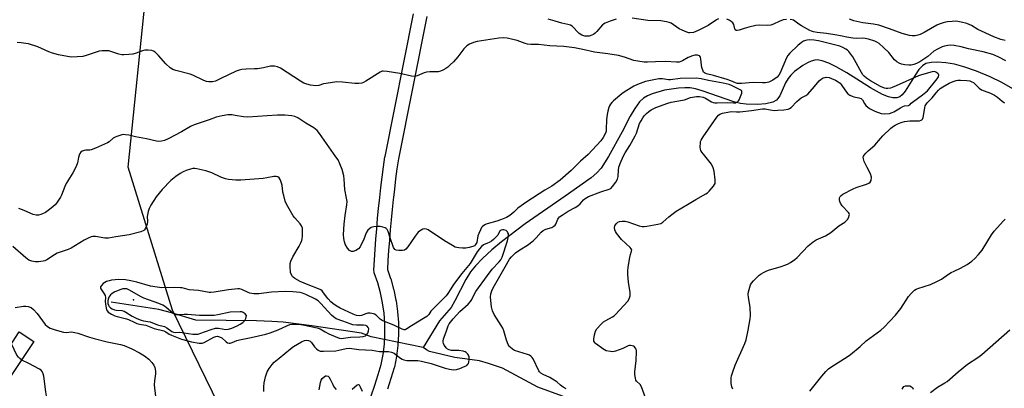
# Model space of a CAD drawing. Units: inches. Extents: x 1261764 to 1267764, y 517453 to 521453.
# Drawn here: x 1266069 to 1266506, y 518165 to 518328 of the extents above; entities that cross this region are included whole.
import ezdxf

# ---------------------------------------------------------------- set-up
doc = ezdxf.new("R2010")
doc.units = ezdxf.units.IN
doc.header["$MEASUREMENT"] = 0
for name, color, linetype in [('CULTRL-Pad', 6, 'Continuous'), ('ELEV-Spot Elevation', 7, 'Continuous'), ('HYDRO-Hidden Single Line Stream', 5, 'Continuous'), ('HYDRO-Single Line Stream', 4, 'Continuous'), ('NTRL-Trees', 3, 'Continuous'), ('TRANS-Street Sidewalk', 7, 'Continuous'), ('Undefined', 1, 'Continuous')]:
    doc.layers.add(name, color=color, linetype=linetype)

msp = doc.modelspace()

# ---------------------------------------------------------------- linework, layer by layer
at = {"layer": 'CULTRL-Pad'}
msp.add_lwpolyline([(1266074.98, 518185.52), (1266063.83, 518168.59), (1266057.39, 518172.83), (1266068.54, 518189.77)], close=True, dxfattribs=at)
at = {"layer": 'ELEV-Spot Elevation'}
msp.add_point((1266119.2, 518204, 407.51), dxfattribs=at)
at = {"layer": 'HYDRO-Hidden Single Line Stream'}
msp.add_line((1266247.81, 518182.89), (1266224.72, 518187.63), dxfattribs=at)
at = {"layer": 'HYDRO-Single Line Stream'}
for points in [[(1266510.74, 518297.02), (1266504.8, 518300.54), (1266499.68, 518302.93), (1266493.53, 518305.44), (1266488, 518307.4), (1266483.73, 518308.6), (1266479.96, 518309.22), (1266476.26, 518309.48), (1266473.39, 518309.37), (1266471.11, 518308.85), (1266469.54, 518307.83), (1266468.03, 518306.17), (1266466.32, 518303.7), (1266461.91, 518296.59), (1266460.57, 518294.97), (1266459.47, 518294.11), (1266458.2, 518293.7), (1266456.44, 518293.71), (1266454.43, 518294.16), (1266451.9, 518295.13), (1266446.45, 518298.04), (1266435.95, 518304.7), (1266431.28, 518307.37), (1266427.96, 518309.03), (1266425.09, 518310.11), (1266422.88, 518310.5), (1266421.75, 518310.4), (1266420.18, 518309.95), (1266418.49, 518309.2), (1266416.41, 518308), (1266412.81, 518305.3), (1266411.18, 518303.76), (1266409.94, 518302.3), (1266408.83, 518300.39), (1266406.17, 518294.62), (1266404.78, 518292.68), (1266403.07, 518291.69), (1266400.06, 518290.97), (1266396.26, 518290.69), (1266391.27, 518290.81), (1266388.79, 518291.14), (1266385.8, 518291.89), (1266371.76, 518296.83), (1266368.84, 518297.64), (1266366.45, 518298.06), (1266364.01, 518298.16), (1266361.19, 518298.01), (1266355.07, 518297.04), (1266349.62, 518295.46), (1266347.47, 518294.53), (1266345.73, 518293.52), (1266343.99, 518291.87), (1266341.84, 518288.93), (1266339.81, 518285.47), (1266336.2, 518278.6), (1266330.2, 518267.6), (1266326.9, 518262.44), (1266324.94, 518260.34), (1266322.43, 518258.23), (1266310.87, 518250.05), (1266293.2, 518237.68), (1266282.65, 518229.77), (1266278.41, 518226.18), (1266274.29, 518222.38), (1266271.11, 518219.12), (1266268.86, 518216.39), (1266266.78, 518213.02), (1266261.97, 518203.54), (1266260.24, 518200.61), (1266255.08, 518194.76), (1266247.81, 518182.89)], [(1266224.72, 518187.63), (1266220.49, 518189.21), (1266198.49, 518192.5), (1266185.76, 518194.07), (1266180.64, 518194.43), (1266173.94, 518194.66), (1266146.94, 518194.93), (1266136.09, 518198.29), (1266130.49, 518199.68), (1266109.3, 518202.92)], [(1266402.11, 518129.33), (1266349.63, 518136.6), (1266337.84, 518143.19), (1266330.55, 518147.67), (1266318.35, 518156.54), (1266314.27, 518159.23), (1266309.78, 518161.28), (1266298.85, 518165.2), (1266283.08, 518173.7), (1266276.85, 518175.8), (1266272.93, 518176.89), (1266261.87, 518178.38), (1266250.74, 518181.04), (1266249.41, 518181.81), (1266247.81, 518182.89)]]:
    msp.add_lwpolyline(points, dxfattribs=at)
at = {"layer": 'NTRL-Trees'}
msp.add_lwpolyline([(1266529.38, 518128.37), (1266471.63, 518098.63), (1266402.5, 518045.87), (1266345.44, 518042.81), (1266247.23, 518056.53), (1266183.83, 518102.64), (1266136.57, 518199.46), (1266116.97, 518262.86), (1266125.04, 518342.4), (1266202.11, 518406.13), (1266224.09, 518413.46), (1266244.92, 518403.49), (1266303.71, 518356.23), (1266372.87, 518338.94), (1266555.26, 518344.02)], dxfattribs=at)
at = {"layer": 'TRANS-Street Sidewalk'}
for points in [[(1266224.85, 518161.48, 0), (1266226.36, 518166.15, 0), (1266227.85, 518170.84, 0), (1266229.26, 518175.39, 0), (1266230.1, 518179.82, 0), (1266230.66, 518184.38, 0), (1266230.91, 518188.96, 0), (1266230.87, 518193.56, 0), (1266230.53, 518198.13, 0), (1266229.89, 518202.68, 0), (1266228.95, 518207.18, 0), (1266227.73, 518211.6, 0), (1266226.19, 518216.03, 0), (1266226.07, 518216.51, 0), (1266226.02, 518216.99, 0), (1266226.02, 518217.18, 0), (1266226.27, 518221.76, 0), (1266226.56, 518226.36, 0), (1266226.89, 518230.95, 0), (1266227.26, 518235.53, 0), (1266227.66, 518240.11, 0), (1266228.11, 518244.69, 0), (1266228.59, 518249.27, 0), (1266228.62, 518249.45, 0), (1266229.12, 518253.84, 0), (1266229.68, 518258.41, 0), (1266230.28, 518262.97, 0), (1266230.93, 518267.51, 0), (1266230.95, 518267.61, 0), (1266230.96, 518267.68, 0), (1266243.64, 518330.89, 0)], [(1266249.53, 518329.75, 0), (1266236.86, 518266.59, 0), (1266236.23, 518262.15, 0), (1266235.64, 518257.65, 0), (1266235.08, 518253.13, 0), (1266234.66, 518249.45, 0), (1266234.56, 518248.61, 0), (1266234.08, 518244.09, 0), (1266233.64, 518239.56, 0), (1266233.24, 518235.02, 0), (1266232.87, 518230.48, 0), (1266232.55, 518225.95, 0), (1266232.26, 518221.42, 0), (1266232.05, 518217.45, 0), (1266233.43, 518213.49, 0), (1266233.49, 518213.3, 0), (1266234.76, 518208.69, 0), (1266234.81, 518208.5, 0), (1266235.78, 518203.81, 0), (1266235.8, 518203.72, 0), (1266235.82, 518203.62, 0), (1266236.49, 518198.88, 0), (1266236.51, 518198.68, 0), (1266236.86, 518193.91, 0), (1266236.87, 518193.71, 0), (1266236.91, 518188.91, 0), (1266236.91, 518188.73, 0), (1266236.64, 518183.95, 0), (1266236.62, 518183.76, 0), (1266236.04, 518179, 0), (1266236.02, 518178.82, 0), (1266235.13, 518174.1, 0), (1266235.05, 518173.77, 0), (1266233.58, 518169.05, 0), (1266232.08, 518164.32, 0)]]:
    msp.add_polyline3d(points, dxfattribs=at)
at = {"layer": 'Undefined'}
for points, elevation in [([(1266333.59, 518328.53), (1266330.84, 518327.64), (1266328.69, 518326.84), (1266327.96, 518326.43), (1266327.54, 518326.07), (1266324.96, 518323.1), (1266324.18, 518322.32), (1266323.54, 518321.82), (1266322.75, 518321.43), (1266321.62, 518321.09), (1266320.76, 518320.99), (1266319.68, 518321.09), (1266318.36, 518321.49), (1266317.16, 518322.19), (1266316.4, 518322.91), (1266314.66, 518324.95), (1266314.02, 518325.48), (1266313.32, 518325.84), (1266312.05, 518326.25), (1266309.39, 518326.79), (1266306.45, 518327.7), (1266303.45, 518328.51)], 418), ([(1266378.97, 518328.72), (1266378.1, 518328.31), (1266374.41, 518325.75), (1266369.97, 518323.48), (1266368.95, 518323.04), (1266367.95, 518322.71), (1266366.35, 518322.53), (1266365.82, 518322.57), (1266365, 518322.77), (1266362.84, 518323.64), (1266361.57, 518324.33), (1266357.93, 518326.73), (1266357.05, 518327.1), (1266355.93, 518327.38), (1266353.36, 518327.79), (1266347.7, 518328), (1266340.73, 518328.99)], 418), ([(1266409.13, 518328.48), (1266407.74, 518328.23), (1266405.93, 518327.57), (1266403.46, 518326.29), (1266402.18, 518325.9), (1266400.89, 518325.8), (1266397.3, 518325.93), (1266395.61, 518325.74), (1266392.55, 518325.09), (1266390.42, 518324.45), (1266388.2, 518323.65), (1266387.25, 518323.49), (1266386.82, 518323.61), (1266386.48, 518323.88), (1266386.29, 518324.27), (1266385.78, 518326.25), (1266385.38, 518326.89), (1266384.67, 518327.61), (1266383.74, 518328.16), (1266382.68, 518328.54)], 418), ([(1266506.64, 518310.07), (1266503.5, 518311.7), (1266501.9, 518312.47), (1266500.8, 518312.88), (1266496.49, 518314.02), (1266490.04, 518315.44), (1266486.78, 518316.34), (1266483.65, 518316.9), (1266482.22, 518317.01), (1266480.79, 518316.89), (1266479.38, 518316.62), (1266478.32, 518316.24), (1266476.24, 518315.32), (1266474.56, 518314.38), (1266472.02, 518312.08), (1266468.4, 518309.61), (1266466.96, 518308.91), (1266465.68, 518308.47), (1266464.62, 518308.23), (1266463.47, 518308.19), (1266461.7, 518308.35), (1266460.25, 518308.59), (1266459.17, 518309.03), (1266458.16, 518309.65), (1266457.15, 518310.59), (1266454.6, 518313.83), (1266452.31, 518316.06), (1266450.34, 518317.77), (1266449.38, 518318.33), (1266448.36, 518318.79), (1266445.67, 518319.65), (1266444.1, 518320), (1266442.97, 518320.08), (1266440.08, 518320.05), (1266438.61, 518320.18), (1266435.96, 518320.6), (1266433.22, 518321.23), (1266431.51, 518321.53), (1266426.92, 518322.24), (1266422.78, 518322.66), (1266421.14, 518322.93), (1266420.34, 518323.19), (1266419.55, 518323.57), (1266415.93, 518325.64), (1266414.67, 518326.42), (1266412.33, 518328.07), (1266411.75, 518328.3), (1266410.89, 518328.45)], 418), ([(1266506.34, 518319.1), (1266504.42, 518319.62), (1266501.21, 518320.8), (1266495.81, 518323.27), (1266494.22, 518324.06), (1266491.28, 518325.74), (1266490.31, 518326.22), (1266489.22, 518326.58), (1266486.69, 518327.22), (1266485.28, 518327.52), (1266484.43, 518327.62), (1266482.71, 518327.6), (1266480.71, 518327.46), (1266479.85, 518327.31), (1266478.72, 518327), (1266477.04, 518326.42), (1266475.97, 518325.94), (1266470.36, 518322.71), (1266468.54, 518321.8), (1266467.46, 518321.44), (1266466.35, 518321.22), (1266464.94, 518321.19), (1266463.83, 518321.32), (1266460.54, 518322.17), (1266455, 518324.27), (1266450.19, 518325.91), (1266447.85, 518326.37), (1266443.11, 518327.01), (1266439.08, 518327.88), (1266437.17, 518328.53)], 420), ([(1266347.3, 518158.52), (1266344.82, 518165.48), (1266344.24, 518166.39), (1266342.58, 518167.92), (1266342.33, 518168.39), (1266342.09, 518169.19), (1266341.81, 518170.89), (1266341.79, 518172.03), (1266342.39, 518177.14), (1266342.66, 518180.98), (1266342.61, 518181.55), (1266342.46, 518182.08), (1266342.03, 518182.79), (1266341.66, 518183.18), (1266341.22, 518183.47), (1266340.72, 518183.64), (1266339.93, 518183.75), (1266339.4, 518183.71), (1266338.89, 518183.54), (1266336.46, 518182.43), (1266333.22, 518181.23), (1266332.12, 518180.98), (1266331.06, 518181.02), (1266329.2, 518181.43), (1266327.63, 518182.21), (1266324.77, 518184.28), (1266324.16, 518184.86), (1266323.88, 518185.28), (1266323.72, 518185.71), (1266323.67, 518186.51), (1266323.96, 518188.47), (1266324.39, 518190.11), (1266324.97, 518191.09), (1266326.73, 518193.1), (1266328, 518194.3), (1266328.99, 518194.89), (1266332, 518196.42), (1266332.68, 518196.87), (1266333.34, 518197.46), (1266338.72, 518203.5), (1266339.35, 518204.48), (1266339.79, 518205.85), (1266339.86, 518206.42), (1266339.83, 518207.27), (1266339.07, 518211.83), (1266338.74, 518215.28), (1266338.68, 518216.71), (1266338.87, 518218.47), (1266339.57, 518222.82), (1266339.9, 518224.18), (1266340.44, 518225.59), (1266340.47, 518226.19), (1266340.29, 518226.62), (1266339.79, 518227.23), (1266336.01, 518230.75), (1266333.66, 518233.65), (1266333.22, 518234.37), (1266332.95, 518235.11), (1266332.87, 518236.11), (1266333.03, 518236.84), (1266333.59, 518237.74), (1266334.35, 518238.48), (1266335.08, 518238.78), (1266336.18, 518238.91), (1266337.6, 518238.89), (1266338.74, 518238.69), (1266343.73, 518236.87), (1266345.13, 518236.52), (1266345.98, 518236.54), (1266347.13, 518236.69), (1266352.05, 518237.54), (1266353.43, 518237.91), (1266354.35, 518238.47), (1266357.03, 518240.92), (1266360.15, 518243.41), (1266365.18, 518246.32), (1266368.9, 518248.58), (1266373.44, 518251.04), (1266374.06, 518251.45), (1266374.89, 518252.24), (1266376.77, 518254.46), (1266377.24, 518255.17), (1266377.46, 518255.66), (1266377.57, 518256.47), (1266377.53, 518257.32), (1266377.09, 518261.07), (1266376.67, 518262.67), (1266375.93, 518264.2), (1266372.3, 518268.69), (1266371.63, 518269.6), (1266371.21, 518270.32), (1266371.03, 518270.84), (1266370.91, 518271.7), (1266370.96, 518273.77), (1266371.08, 518274.33), (1266371.3, 518274.86), (1266372.22, 518276.35), (1266378.23, 518285.11), (1266378.95, 518286), (1266379.59, 518286.47), (1266380.78, 518286.85), (1266383.94, 518287.48), (1266385, 518287.54), (1266387.04, 518287.39), (1266388.53, 518287.46), (1266393.6, 518288.01), (1266398.52, 518288.81), (1266399.67, 518288.79), (1266402.02, 518288.3), (1266403.9, 518288.11), (1266405.34, 518288.15), (1266407.99, 518288.37), (1266410, 518288.68), (1266410.55, 518288.92), (1266411.22, 518289.41), (1266413.8, 518292.08), (1266414.77, 518292.94), (1266415.77, 518293.61), (1266417.78, 518294.65), (1266418.65, 518295.31), (1266421.6, 518298.76), (1266423.73, 518301.14), (1266424.54, 518301.94), (1266424.99, 518302.27), (1266425.49, 518302.52), (1266426.31, 518302.75), (1266426.84, 518302.79), (1266428.11, 518302.63), (1266429.17, 518302.3), (1266431.01, 518301.51), (1266432.2, 518300.82), (1266433, 518300.15), (1266433.54, 518299.54), (1266435.34, 518296.78), (1266436.5, 518295.46), (1266437.36, 518294.81), (1266438.31, 518294.33), (1266439.11, 518294.1), (1266441.33, 518293.68), (1266442.35, 518293.33), (1266442.88, 518292.81), (1266443.79, 518291.15), (1266444.47, 518290.25), (1266445.26, 518289.45), (1266446.12, 518288.87), (1266448.47, 518287.79), (1266451.22, 518286.77), (1266452.74, 518286.6), (1266454.93, 518286.78), (1266456.09, 518287.09), (1266456.93, 518287.45), (1266459.87, 518289.29), (1266460.86, 518289.84), (1266461.64, 518290.08), (1266463.44, 518290.28), (1266463.96, 518290.55), (1266464.58, 518291.25), (1266465.18, 518291.78), (1266469.59, 518294.97), (1266471.74, 518296.75), (1266476.15, 518302.05), (1266476.73, 518303.02), (1266476.87, 518303.72), (1266476.71, 518304.12), (1266476.4, 518304.49), (1266475.58, 518305.09), (1266474.89, 518305.29), (1266473.93, 518305.17), (1266469.21, 518303.84), (1266467.83, 518303.39), (1266457.94, 518298.94), (1266456.16, 518298.22), (1266455.36, 518297.99), (1266454.24, 518297.85), (1266453.4, 518297.86), (1266452.67, 518298.02), (1266450.96, 518298.73), (1266446.53, 518301.17), (1266444.66, 518302.35), (1266443.63, 518303.22), (1266443.11, 518303.88), (1266442.51, 518304.87), (1266439.45, 518310.6), (1266438.69, 518311.89), (1266436.84, 518314.16), (1266436.24, 518314.79), (1266435.58, 518315.32), (1266434.16, 518316.06), (1266432.85, 518316.52), (1266423.41, 518318.96), (1266421.52, 518319.28), (1266419.28, 518319.34), (1266418.42, 518319.28), (1266417.59, 518319.11), (1266416.78, 518318.81), (1266415.83, 518318.29), (1266414.2, 518316.94), (1266410.67, 518313.55), (1266409.81, 518312.43), (1266409.24, 518311.44), (1266406.36, 518304.79), (1266405.81, 518303.71), (1266405.03, 518302.81), (1266403.14, 518301.52), (1266401.42, 518300.63), (1266400.68, 518300.4), (1266399.95, 518300.28), (1266398.53, 518300.26), (1266394.39, 518300.44), (1266389.19, 518300.06), (1266387.5, 518300.05), (1266386.53, 518300.26), (1266384.53, 518301.19), (1266382.84, 518301.78), (1266376.84, 518303.63), (1266373.66, 518304.38), (1266372.75, 518304.76), (1266372.4, 518305.08), (1266372.14, 518305.51), (1266371.62, 518307.06), (1266371.42, 518308.2), (1266371.18, 518310.87), (1266371, 518311.67), (1266370.77, 518312.09), (1266370.59, 518312.25), (1266370.14, 518312.47), (1266369.62, 518312.61), (1266368.49, 518312.67), (1266367.4, 518312.37), (1266365.54, 518311.53), (1266363.08, 518310.04), (1266362.3, 518309.73), (1266361.5, 518309.56), (1266360.38, 518309.51), (1266355.5, 518309.76), (1266351.11, 518309.69), (1266347.45, 518309.5), (1266346.03, 518309.54), (1266343.16, 518309.91), (1266341.45, 518310.23), (1266337.21, 518311.69), (1266334.62, 518312.4), (1266329.93, 518313.2), (1266323.98, 518313.91), (1266318.71, 518315.18), (1266315.08, 518315.87), (1266310.37, 518316.43), (1266304.05, 518316.74), (1266299.07, 518317.3), (1266295.72, 518317.4), (1266294.27, 518317.53), (1266293.15, 518317.81), (1266289.59, 518319.05), (1266287.67, 518319.61), (1266285.14, 518320.13), (1266283.56, 518320.28), (1266281.53, 518320.09), (1266271.92, 518318.63), (1266270.25, 518318.22), (1266268.45, 518317.47), (1266267.27, 518316.68), (1266265.98, 518315.46), (1266263.2, 518311.81), (1266261.32, 518309.7), (1266259.9, 518308.3), (1266258.84, 518307.34), (1266257.91, 518306.65), (1266256.67, 518305.89), (1266255.64, 518305.43), (1266254.55, 518305.27), (1266250.82, 518305.24), (1266249.38, 518305.1), (1266248.26, 518304.72), (1266245.27, 518303.39), (1266244.15, 518303.16), (1266242.71, 518303.32), (1266237.45, 518304.39), (1266231.9, 518305.4), (1266230.17, 518305.55), (1266229.63, 518305.44), (1266228.86, 518305.1), (1266222.41, 518301.04), (1266221.39, 518300.49), (1266220.61, 518300.22), (1266219.26, 518300.07), (1266217.6, 518300.06), (1266212.11, 518300.62), (1266209.58, 518300.71), (1266204.76, 518300.08), (1266203.66, 518299.82), (1266201.55, 518299.1), (1266200.17, 518299.02), (1266197.86, 518299.3), (1266196.22, 518299.75), (1266194.88, 518300.24), (1266193.39, 518301.1), (1266184.47, 518306.83), (1266183.17, 518307.39), (1266181.83, 518307.71), (1266180.97, 518307.74), (1266180.08, 518307.65), (1266176.94, 518306.96), (1266174.36, 518306.57), (1266172.93, 518306.47), (1266169.28, 518306.42), (1266167.3, 518306.17), (1266166.18, 518305.94), (1266164.81, 518305.44), (1266158.1, 518302.19), (1266155.69, 518301.12), (1266154.33, 518300.73), (1266152.71, 518300.73), (1266151.63, 518300.93), (1266150.56, 518301.33), (1266145.68, 518303.67), (1266144.39, 518304.21), (1266138.02, 518305.75), (1266136.66, 518306.22), (1266135.51, 518307.02), (1266133.61, 518308.71), (1266130.32, 518312.46), (1266128.9, 518313.94), (1266128.21, 518314.42), (1266127.44, 518314.68), (1266125.76, 518314.89), (1266124.35, 518314.88), (1266123.21, 518314.58), (1266120.43, 518313.55), (1266118.92, 518313.11), (1266117.23, 518312.86), (1266114.9, 518312.72), (1266114.06, 518312.77), (1266112.73, 518313.05), (1266108.34, 518314.47), (1266107.19, 518314.57), (1266105.42, 518314.48), (1266103.96, 518314.32), (1266103.1, 518314.12), (1266098.27, 518312.48), (1266096.84, 518312.07), (1266094.24, 518311.8), (1266091.63, 518311.73), (1266086.03, 518312.76), (1266083.26, 518313.48), (1266081.63, 518314.09), (1266076.76, 518316.3), (1266072.6, 518317.6), (1266071.45, 518317.83), (1266069.38, 518318.07), (1266067.65, 518318.2)], 416), ([(1266311.33, 518164.58), (1266310.11, 518165.31), (1266308.92, 518166.16), (1266307.24, 518167.57), (1266305.35, 518168.83), (1266304.08, 518169.51), (1266301.1, 518170.83), (1266300.15, 518171.47), (1266299.55, 518172.07), (1266299.24, 518172.51), (1266296.71, 518177.78), (1266296.26, 518178.49), (1266295.75, 518179.01), (1266295.07, 518179.41), (1266294.27, 518179.72), (1266288.48, 518181.58), (1266287.5, 518182.13), (1266286.47, 518183.06), (1266286.12, 518183.49), (1266285.69, 518184.22), (1266284.89, 518186.07), (1266283.7, 518190.25), (1266283.25, 518191.41), (1266282.51, 518192.7), (1266279.42, 518197.46), (1266278.6, 518199.16), (1266278.25, 518200.85), (1266277.82, 518205.27), (1266277.91, 518206.72), (1266278.3, 518208), (1266279.03, 518209.4), (1266284.34, 518218.61), (1266286.21, 518222.04), (1266287.03, 518223.12), (1266288.88, 518224.83), (1266290.79, 518226.28), (1266294.22, 518228.31), (1266296.7, 518230.22), (1266298.09, 518231.46), (1266300.33, 518234.03), (1266301.23, 518234.81), (1266302.32, 518235.37), (1266305.01, 518236.18), (1266305.95, 518236.66), (1266306.48, 518237.18), (1266306.76, 518237.59), (1266307.62, 518239.82), (1266307.9, 518240.28), (1266308.4, 518240.79), (1266309.53, 518241.6), (1266312.24, 518243.32), (1266315.32, 518245.02), (1266316.55, 518245.8), (1266317.54, 518246.67), (1266319.09, 518248.41), (1266319.82, 518249.05), (1266321.34, 518249.84), (1266326.75, 518251.95), (1266330.44, 518253.09), (1266331.15, 518253.48), (1266331.97, 518254.27), (1266333.41, 518256.17), (1266334.16, 518257.54), (1266334.43, 518258.74), (1266334.58, 518261.53), (1266334.77, 518262.84), (1266335.31, 518264.45), (1266336.79, 518267.94), (1266337.52, 518269.23), (1266339.63, 518272.45), (1266342.06, 518276.73), (1266342.61, 518278.04), (1266343.98, 518282.22), (1266344.6, 518283.51), (1266345.35, 518284.72), (1266346.04, 518285.64), (1266347.02, 518286.69), (1266348.08, 518287.67), (1266349.1, 518288.36), (1266351.24, 518289.39), (1266356.45, 518291.32), (1266358.05, 518291.7), (1266363, 518292.57), (1266363.85, 518292.8), (1266366.51, 518293.77), (1266369.27, 518294.32), (1266370.63, 518294.31), (1266372.19, 518293.95), (1266373.21, 518293.47), (1266375.94, 518291.94), (1266376.69, 518291.63), (1266377.38, 518291.46), (1266378.48, 518291.4), (1266383.09, 518291.55), (1266385.74, 518291.42), (1266386.52, 518291.5), (1266387, 518291.67), (1266387.44, 518291.95), (1266387.83, 518292.31), (1266388.16, 518292.76), (1266388.54, 518293.54), (1266389.06, 518294.93), (1266389.3, 518295.75), (1266389.38, 518296.5), (1266389.24, 518296.87), (1266388.95, 518297.13), (1266387.39, 518297.74), (1266384.76, 518299.14), (1266383.69, 518299.58), (1266381.03, 518300.18), (1266374.5, 518301.37), (1266371.34, 518302.06), (1266369.02, 518302.33), (1266362.05, 518302.27), (1266357.7, 518301.68), (1266356.88, 518301.72), (1266354.17, 518302.13), (1266352.58, 518302.1), (1266346.59, 518300.84), (1266343.02, 518299.63), (1266341.47, 518298.91), (1266337.19, 518296.2), (1266336.04, 518295.39), (1266332.33, 518292.29), (1266331.58, 518291.56), (1266331.07, 518290.89), (1266330.65, 518290.14), (1266330.36, 518289.34), (1266329.87, 518287.69), (1266329.56, 518286.27), (1266329.31, 518283.98), (1266329.19, 518279.55), (1266329.09, 518278.8), (1266328.83, 518278.03), (1266327.75, 518276.01), (1266326.78, 518274.58), (1266321.12, 518268.5), (1266317.78, 518265.6), (1266313.59, 518261.46), (1266308.78, 518257.06), (1266305.03, 518254.48), (1266301.93, 518252.64), (1266293.95, 518247.57), (1266289.92, 518244.63), (1266288.14, 518242.87), (1266286.36, 518241.43), (1266284.81, 518240.56), (1266282.64, 518239.6), (1266280.54, 518238.91), (1266276.3, 518237.82), (1266275.51, 518237.5), (1266274.8, 518237.06), (1266274.18, 518236.51), (1266273.84, 518236.06), (1266273.28, 518235.07), (1266272.55, 518233.5), (1266272.18, 518232.41), (1266271.64, 518229.53), (1266271.45, 518229), (1266271.16, 518228.51), (1266270.68, 518228.04), (1266269.93, 518227.66), (1266268.24, 518227.17), (1266266.79, 518226.9), (1266265.39, 518226.89), (1266263.7, 518227.03), (1266262.88, 518227.17), (1266262.09, 518227.45), (1266260.83, 518228.13), (1266257.37, 518230.22), (1266250.12, 518235.03), (1266249.36, 518235.42), (1266248.58, 518235.55), (1266247.79, 518235.35), (1266247, 518235), (1266246.25, 518234.56), (1266245.62, 518233.98), (1266244.39, 518232.33), (1266241.09, 518227.47), (1266240.18, 518226.48), (1266239.54, 518226.09), (1266238.74, 518225.9), (1266237.03, 518225.86), (1266235.96, 518226.01), (1266235.33, 518226.37), (1266234.77, 518227.3), (1266233.19, 518231.48), (1266232.33, 518234.32), (1266231.84, 518235.3), (1266231.45, 518235.65), (1266230.98, 518235.93), (1266229.93, 518236.33), (1266228.79, 518236.5), (1266227.35, 518236.55), (1266225.93, 518236.41), (1266224.86, 518236.15), (1266224.15, 518235.72), (1266223.33, 518234.89), (1266222.55, 518233.68), (1266221.33, 518230.47), (1266220.72, 518229.13), (1266219.84, 518227.56), (1266219.12, 518226.63), (1266217.99, 518225.91), (1266216.75, 518225.48), (1266216.04, 518225.51), (1266215.2, 518225.98), (1266214.3, 518226.98), (1266213.27, 518228.67), (1266212.88, 518229.69), (1266212.6, 518231.27), (1266212.56, 518232.98), (1266212.77, 518237.58), (1266213.25, 518241.39), (1266214.02, 518246.19), (1266214.07, 518247.63), (1266213.89, 518249.1), (1266213.14, 518253.02), (1266212.83, 518257.62), (1266212.66, 518259), (1266211.91, 518261.81), (1266210.95, 518264.38), (1266210.09, 518266.1), (1266209.17, 518267.54), (1266201.91, 518277.84), (1266200.84, 518279.14), (1266200.1, 518279.81), (1266199.38, 518280.31), (1266195.81, 518282.44), (1266192.16, 518284.77), (1266190.9, 518285.36), (1266189.54, 518285.72), (1266186.4, 518285.9), (1266183.23, 518285.93), (1266178.56, 518285.69), (1266170.09, 518285.02), (1266168.17, 518285.17), (1266164.45, 518285.88), (1266163.04, 518286.07), (1266161.21, 518286.05), (1266158.65, 518285.69), (1266155.98, 518285.01), (1266152.85, 518283.86), (1266146.13, 518281.68), (1266144.64, 518280.98), (1266140.51, 518278.57), (1266134.67, 518275.46), (1266133.1, 518274.74), (1266131.7, 518274.39), (1266130.58, 518274.33), (1266129.45, 518274.44), (1266125.01, 518275.52), (1266120.1, 518276.4), (1266117.19, 518277.06), (1266115.78, 518277.29), (1266114.93, 518277.33), (1266114.13, 518277.21), (1266111.89, 518276.51), (1266111.07, 518276.16), (1266110.31, 518275.7), (1266108.42, 518274.14), (1266107.71, 518273.69), (1266102.36, 518271.27), (1266100.45, 518270.57), (1266099.89, 518270.48), (1266098.14, 518270.42), (1266097.3, 518270.26), (1266096.5, 518269.98), (1266095.87, 518269.57), (1266095.46, 518269.03), (1266095.14, 518268.25), (1266094.85, 518267.13), (1266094.46, 518264.8), (1266093.81, 518263.2), (1266092.34, 518260.36), (1266089.31, 518255.6), (1266088.72, 518254.29), (1266087.32, 518250.53), (1266086.79, 518249.52), (1266085.71, 518247.82), (1266085.05, 518246.89), (1266084.47, 518246.25), (1266082.75, 518244.72), (1266081.41, 518243.63), (1266080.16, 518242.84), (1266078.86, 518242.13), (1266078.07, 518241.83), (1266077.04, 518241.63), (1266075.99, 518241.63), (1266074.69, 518241.95), (1266073.66, 518242.32), (1266070.76, 518243.65), (1266068.32, 518244.49)], 414), ([(1266385.41, 518164.41), (1266384.94, 518165.47), (1266384.7, 518166.85), (1266384.64, 518169.41), (1266384.78, 518170.26), (1266385.18, 518171.66), (1266386.34, 518174.98), (1266390.75, 518184.64), (1266391.23, 518186.29), (1266392.16, 518190.5), (1266393.07, 518195.64), (1266393.22, 518197.11), (1266393.01, 518200.69), (1266392.33, 518205.04), (1266392.22, 518206.48), (1266392.37, 518207.62), (1266392.86, 518209.61), (1266393.21, 518210.71), (1266393.61, 518211.45), (1266394.55, 518212.51), (1266397.08, 518214.9), (1266397.97, 518215.62), (1266398.92, 518216.19), (1266400.19, 518216.79), (1266401.25, 518217.19), (1266406.79, 518218.82), (1266408.4, 518219.36), (1266409.68, 518219.89), (1266410.93, 518220.6), (1266412.85, 518221.93), (1266413.99, 518222.84), (1266418.87, 518227.95), (1266420.98, 518229.75), (1266422.43, 518230.63), (1266426.47, 518232.43), (1266427.71, 518233.1), (1266428.88, 518233.93), (1266432.51, 518236.92), (1266435.03, 518238.5), (1266435.72, 518239.04), (1266436.25, 518239.69), (1266436.82, 518240.66), (1266437.1, 518241.39), (1266437.14, 518241.86), (1266436.98, 518242.32), (1266436.68, 518242.77), (1266433.9, 518245.79), (1266433.14, 518246.96), (1266432.84, 518247.71), (1266432.67, 518248.46), (1266432.74, 518249.23), (1266433.03, 518249.89), (1266433.47, 518250.38), (1266434.16, 518250.87), (1266438.82, 518253.24), (1266440.17, 518253.81), (1266444.7, 518255.38), (1266445.77, 518255.82), (1266446.4, 518256.3), (1266446.73, 518257), (1266446.88, 518258.41), (1266446.81, 518258.93), (1266446.6, 518259.64), (1266444.96, 518262.76), (1266443.75, 518265.48), (1266443.37, 518266.56), (1266443.3, 518267.33), (1266443.46, 518267.79), (1266443.73, 518268.23), (1266444.42, 518269.08), (1266445.4, 518270.09), (1266448.35, 518272.59), (1266450.9, 518275.67), (1266451.91, 518276.74), (1266455.52, 518280.23), (1266456.66, 518281.16), (1266457.41, 518281.57), (1266459, 518282.24), (1266460.62, 518282.85), (1266461.66, 518283.15), (1266463.94, 518283.45), (1266468.21, 518283.53), (1266468.96, 518283.73), (1266469.31, 518283.96), (1266469.58, 518284.27), (1266469.88, 518285), (1266470.55, 518289.26), (1266470.77, 518290.07), (1266471.01, 518290.55), (1266471.67, 518291.39), (1266473.82, 518293.64), (1266475.63, 518295.91), (1266476.62, 518297.03), (1266477.49, 518297.79), (1266478.66, 518298.58), (1266481.36, 518300.17), (1266483.19, 518300.96), (1266484.52, 518301.38), (1266485.34, 518301.46), (1266486.49, 518301.44), (1266489.34, 518301.31), (1266490.66, 518301.14), (1266491.55, 518300.81), (1266492.19, 518300.43), (1266494.8, 518297.98), (1266495.73, 518297.27), (1266496.95, 518296.7), (1266499.77, 518295.74), (1266501.57, 518294.91), (1266502.88, 518294.03), (1266504.92, 518292.22), (1266506.03, 518291.48)], 418), ([(1266177.08, 518163.35), (1266177.09, 518165.42), (1266177.23, 518167.21), (1266177.89, 518169.8), (1266178.65, 518172.05), (1266179.48, 518173.5), (1266180.79, 518175.32), (1266181.78, 518176.3), (1266183.89, 518178.15), (1266188.92, 518182.26), (1266190.29, 518183.28), (1266192.02, 518184.38), (1266193.82, 518185.39), (1266195.18, 518185.96), (1266196.25, 518186.16), (1266196.97, 518186.04), (1266197.64, 518185.69), (1266198.23, 518185.07), (1266199.69, 518183.15), (1266200.45, 518182.32), (1266201.29, 518181.63), (1266202.2, 518181.31), (1266203.59, 518181.24), (1266209.07, 518181.43), (1266210.46, 518181.66), (1266213.76, 518182.42), (1266215.16, 518182.56), (1266219.27, 518182.04), (1266225.22, 518181.64), (1266228.48, 518181.11), (1266232.46, 518181.06), (1266233.88, 518180.77), (1266235, 518180.32), (1266235.94, 518179.67), (1266237.83, 518178.07), (1266238.54, 518177.65), (1266239.3, 518177.36), (1266240.66, 518177.14), (1266245.45, 518177.06), (1266247.16, 518176.79), (1266251.46, 518175.76), (1266257.61, 518173.7), (1266259.57, 518173.18), (1266261.28, 518172.98), (1266262.74, 518173.1), (1266264.18, 518173.52), (1266266.53, 518174.53), (1266267.2, 518174.95), (1266267.77, 518175.44), (1266268.04, 518175.83), (1266268.22, 518176.34), (1266268.32, 518177.48), (1266268.27, 518178.66), (1266268.06, 518179.48), (1266267.77, 518179.93), (1266266.96, 518180.68), (1266266.46, 518180.94), (1266265.65, 518181.2), (1266263.69, 518181.53), (1266260.49, 518181.58), (1266259.46, 518181.82), (1266258.73, 518182.19), (1266258.1, 518182.72), (1266257.73, 518183.16), (1266257.25, 518183.88), (1266256.88, 518184.64), (1266256.73, 518185.17), (1266256.71, 518185.7), (1266256.93, 518186.77), (1266258.11, 518189.75), (1266259.03, 518192.47), (1266259.48, 518193.41), (1266259.95, 518194.12), (1266261.22, 518195.65), (1266264.16, 518198.77), (1266267.87, 518202.16), (1266268.92, 518203.29), (1266269.49, 518204.16), (1266270.53, 518206.44), (1266271.22, 518207.66), (1266276.39, 518214.84), (1266278.51, 518217.56), (1266281.69, 518220.88), (1266282.43, 518221.84), (1266282.95, 518222.97), (1266285.39, 518230.25), (1266285.76, 518232.21), (1266285.7, 518233.3), (1266285.53, 518233.81), (1266285.27, 518234.24), (1266284.66, 518234.72), (1266283.66, 518235.07), (1266283.18, 518235.1), (1266282.54, 518234.94), (1266282, 518234.62), (1266281.71, 518234.31), (1266280.96, 518232.78), (1266280.5, 518232.09), (1266279.08, 518230.75), (1266278.2, 518230.06), (1266277.25, 518229.47), (1266276.5, 518229.1), (1266274.73, 518228.4), (1266273.74, 518227.72), (1266272.85, 518226.67), (1266271.89, 518225.31), (1266268.7, 518220.09), (1266265.07, 518215.67), (1266261.38, 518210.85), (1266260.09, 518208.93), (1266258.86, 518206.79), (1266258.03, 518205.74), (1266251.86, 518199.55), (1266251.34, 518198.94), (1266250.38, 518197.53), (1266249.5, 518196.66), (1266248.06, 518195.7), (1266242.76, 518192.53), (1266240.67, 518191.1), (1266239.95, 518190.77), (1266239.48, 518190.73), (1266238.51, 518190.96), (1266235.11, 518192.68), (1266229.65, 518194.8), (1266228.73, 518195.44), (1266227.66, 518196.6), (1266227.01, 518197.19), (1266226.28, 518197.66), (1266225.76, 518197.87), (1266224.37, 518198.15), (1266223.29, 518198.13), (1266222.38, 518197.85), (1266220.55, 518197.05), (1266219.58, 518196.87), (1266218.32, 518197.05), (1266216.78, 518197.61), (1266211.08, 518200.36), (1266209.28, 518201.41), (1266207.8, 518202.39), (1266206.94, 518203.15), (1266205.76, 518204.4), (1266205.03, 518205.29), (1266203.35, 518207.61), (1266202.98, 518208.03), (1266202.42, 518208.46), (1266201.36, 518208.95), (1266196.75, 518210.68), (1266193.32, 518212.11), (1266190.86, 518213.52), (1266190.2, 518214.03), (1266189.82, 518214.44), (1266189.25, 518215.38), (1266189.03, 518216.19), (1266188.78, 518218.76), (1266188.83, 518220.18), (1266189.15, 518221.25), (1266189.97, 518223.06), (1266192.81, 518227.83), (1266193.45, 518229.06), (1266193.95, 518230.3), (1266194.16, 518231.1), (1266194.27, 518232.28), (1266194.34, 518234.67), (1266194.26, 518235.84), (1266193.9, 518236.86), (1266193.31, 518237.79), (1266190.86, 518240.42), (1266190.15, 518241.36), (1266187.22, 518246.47), (1266186.65, 518247.81), (1266185.94, 518250.38), (1266185.63, 518251.82), (1266185.24, 518254.93), (1266184.72, 518256.65), (1266184.38, 518257.47), (1266183.95, 518258.18), (1266183.37, 518258.61), (1266182.67, 518258.79), (1266181.59, 518258.75), (1266178.48, 518258.11), (1266176.89, 518257.9), (1266166.86, 518257.09), (1266164.77, 518257.08), (1266161.49, 518257.4), (1266160.1, 518257.69), (1266158.08, 518258.45), (1266154.1, 518260.32), (1266152.75, 518260.88), (1266151.35, 518261.27), (1266147.36, 518262.16), (1266146.51, 518262.29), (1266145.66, 518262.28), (1266144.55, 518262.02), (1266142.61, 518261.36), (1266141.26, 518260.81), (1266139.98, 518260.06), (1266138.08, 518258.73), (1266135.87, 518257), (1266131.96, 518252.96), (1266129.34, 518249.66), (1266126.95, 518246.06), (1266126.17, 518244.54), (1266125.73, 518243.17), (1266125.41, 518241.78), (1266125.35, 518240.95), (1266125.43, 518238.72), (1266125.28, 518237.62), (1266124.61, 518235.8), (1266124.19, 518235.13), (1266123.8, 518234.78), (1266122.48, 518234.24), (1266117.27, 518232.84), (1266111.39, 518231.99), (1266108.21, 518231.37), (1266107.36, 518231.32), (1266106.49, 518231.39), (1266102.4, 518232.1), (1266101.23, 518232.08), (1266100.4, 518231.92), (1266099.11, 518231.39), (1266097.36, 518230.49), (1266091.64, 518226.88), (1266090.29, 518226.32), (1266086.64, 518225.17), (1266085.34, 518224.69), (1266084.16, 518224.06), (1266080.84, 518221.77), (1266079.94, 518221.38), (1266079.09, 518221.17), (1266077.05, 518220.9), (1266075.59, 518220.86), (1266074.17, 518221.18), (1266072.8, 518221.69), (1266072.08, 518222.14), (1266071.41, 518222.66), (1266065.72, 518227.73)], 412), ([(1266419.53, 518163.48), (1266424.88, 518170.14), (1266426.64, 518172.14), (1266427.89, 518173.41), (1266429.31, 518174.47), (1266436.11, 518178.76), (1266437.58, 518179.76), (1266441.89, 518183.28), (1266444.63, 518185.88), (1266451.03, 518190.62), (1266452.55, 518191.92), (1266457.6, 518197.16), (1266459.92, 518200.24), (1266463.39, 518205.57), (1266464.55, 518206.87), (1266466.03, 518208.27), (1266466.73, 518208.76), (1266467.48, 518209.09), (1266473.18, 518210.75), (1266475.97, 518212.09), (1266478.06, 518213.26), (1266481.08, 518215.34), (1266482.32, 518216.11), (1266483.62, 518216.79), (1266486.53, 518218.12), (1266489.4, 518219.71), (1266491.55, 518221.17), (1266492.87, 518222.34), (1266494.42, 518224.07), (1266496.01, 518226.07), (1266500.22, 518232.88), (1266501.47, 518234.42), (1266505.49, 518239.02), (1266506.34, 518239.81)], 420), ([(1266066.76, 518200.55), (1266070.48, 518201.21), (1266071.53, 518201.24), (1266072.56, 518201.09), (1266073.84, 518200.59), (1266074.91, 518199.68), (1266076.43, 518197.96), (1266080.03, 518193.08), (1266081.07, 518192.14), (1266082.26, 518191.42), (1266084.49, 518190.66), (1266088.17, 518189.6), (1266089.31, 518189.54), (1266091.72, 518189.78), (1266093.26, 518189.58), (1266094.59, 518189.2), (1266099.75, 518187.41), (1266101.76, 518186.84), (1266107.56, 518185.34), (1266113.51, 518184.16), (1266115.08, 518183.77), (1266118.58, 518182.32), (1266121.89, 518180.57), (1266124.13, 518179.17), (1266126.03, 518177.75), (1266127.42, 518176.22), (1266128.28, 518175.03), (1266128.72, 518173.99), (1266129.07, 518172.34), (1266129.08, 518171.22), (1266128.58, 518168.1), (1266128.45, 518166.34), (1266128.55, 518164.92), (1266129.61, 518156.14)], 412), ([(1266473.07, 518162.84), (1266476.31, 518165.21), (1266479.55, 518167.12), (1266480.52, 518167.77), (1266485.46, 518172.06), (1266489.58, 518175.5), (1266494.1, 518178.4), (1266495.96, 518179.71), (1266508.36, 518190.69)], 422), ([(1266091.06, 518151.99), (1266088.65, 518153.22), (1266083.94, 518155.86), (1266082.95, 518156.51), (1266082.14, 518157.31), (1266081.67, 518158.01), (1266081.44, 518158.51), (1266080.59, 518161.47), (1266080.29, 518163.17), (1266079.46, 518170.15), (1266079.21, 518171.25), (1266078.77, 518172.24), (1266078.21, 518172.83), (1266077.5, 518173.31), (1266072.78, 518175.79), (1266069.69, 518177.31), (1266068.74, 518177.91), (1266068.16, 518178.51), (1266067.53, 518179.49), (1266065.04, 518184.46)], 412), ([(1266201.68, 518164.05), (1266202.29, 518167.28), (1266202.61, 518168.41), (1266203.06, 518169.12), (1266203.88, 518169.87), (1266204.56, 518170.25), (1266205.02, 518170.32), (1266205.64, 518170.13), (1266206.01, 518169.82), (1266206.6, 518168.86), (1266207.7, 518166.39), (1266208.28, 518165.35), (1266209.2, 518164.23)], 414), ([(1266216.34, 518164.35), (1266218.6, 518166.32), (1266219.14, 518166.45), (1266219.45, 518166.24), (1266219.95, 518165.38), (1266220.73, 518163.51)], 414), ([(1266460.51, 518164.41), (1266460.97, 518165.12), (1266461.36, 518165.5), (1266462.08, 518165.83), (1266462.91, 518165.91), (1266464.02, 518165.78), (1266464.73, 518165.48), (1266465.08, 518165.1), (1266465.47, 518164.37)], 422)]:
    msp.add_lwpolyline(points, dxfattribs=dict(at, elevation=elevation))
for points, elevation in [([(1266112.55, 518213.03), (1266111.16, 518212.96), (1266109.51, 518212.77), (1266108.4, 518212.52), (1266107.31, 518212.17), (1266106.55, 518211.78), (1266105.85, 518211.23), (1266105.03, 518210.42), (1266104.62, 518209.78), (1266104.59, 518209.33), (1266104.76, 518208.86), (1266106.25, 518206.7), (1266106.69, 518205.89), (1266106.82, 518205.07), (1266106.67, 518203.31), (1266106.93, 518201.25), (1266107.35, 518199.55), (1266107.68, 518198.97), (1266108.06, 518198.59), (1266109.48, 518197.65), (1266111.01, 518196.92), (1266112.03, 518196.61), (1266116.2, 518195.64), (1266116.98, 518195.36), (1266119.57, 518194.07), (1266120.79, 518193.58), (1266121.93, 518193.26), (1266124.72, 518192.74), (1266128.48, 518191.26), (1266132.68, 518190.23), (1266133.55, 518189.83), (1266135.15, 518188.76), (1266136.15, 518188.31), (1266140.65, 518186.61), (1266143.41, 518185.75), (1266144.98, 518185.38), (1266148.4, 518184.77), (1266149.23, 518184.73), (1266149.73, 518184.81), (1266150.6, 518185.15), (1266154.94, 518187.48), (1266155.75, 518187.77), (1266156.53, 518187.87), (1266157.52, 518187.67), (1266158.42, 518187.21), (1266160.4, 518185.44), (1266161.05, 518184.98), (1266161.71, 518184.74), (1266162.22, 518184.77), (1266163.01, 518185.03), (1266165.14, 518185.94), (1266166.37, 518186.33), (1266171.44, 518187.32), (1266178.02, 518188.84), (1266179.89, 518189.35), (1266183.48, 518190.66), (1266187.59, 518192.68), (1266188.69, 518193.02), (1266189.84, 518193.18), (1266192.48, 518193.18), (1266194.46, 518192.97), (1266200.87, 518191.59), (1266202.08, 518191.09), (1266204.35, 518189.75), (1266206.03, 518188.91), (1266209.91, 518187.33), (1266210.69, 518187.06), (1266211.45, 518186.91), (1266212.49, 518186.94), (1266215.56, 518187.43), (1266219.79, 518187.54), (1266221.18, 518187.72), (1266222.23, 518188.11), (1266222.89, 518188.58), (1266223.33, 518189.25), (1266223.67, 518190.31), (1266223.69, 518191.08), (1266223.48, 518191.73), (1266223.03, 518192.26), (1266222.4, 518192.63), (1266221.39, 518192.84), (1266218.33, 518192.82), (1266216.59, 518192.99), (1266215.47, 518193.35), (1266212.24, 518194.62), (1266209.23, 518195.57), (1266208, 518196.48), (1266207.18, 518197.24), (1266202.47, 518202.44), (1266201.21, 518203.64), (1266200.12, 518204.28), (1266195.79, 518206.39), (1266194.25, 518206.97), (1266193.2, 518207.25), (1266190.06, 518207.58), (1266186.62, 518207.74), (1266180.47, 518207.36), (1266174.93, 518206.75), (1266172.63, 518206.71), (1266170.94, 518206.94), (1266170.14, 518207.25), (1266167.31, 518208.6), (1266166.35, 518208.84), (1266165.54, 518208.9), (1266161.48, 518208.47), (1266155.07, 518207.45), (1266153.65, 518207.33), (1266152.79, 518207.34), (1266148.12, 518208.14), (1266143.98, 518208.51), (1266140.91, 518209.27), (1266140.08, 518209.4), (1266137.28, 518209.51), (1266131.78, 518209.38), (1266129.72, 518209.59), (1266126.82, 518210.13), (1266120.79, 518211.84), (1266118.13, 518212.49), (1266115.72, 518212.86)], 410), ([(1266115.24, 518208.96), (1266114.47, 518208.88), (1266113.68, 518208.66), (1266111.03, 518207.58), (1266109.78, 518206.84), (1266109.11, 518206.28), (1266108.73, 518205.86), (1266108.37, 518205.21), (1266108.01, 518204.27), (1266107.83, 518203.59), (1266107.8, 518202.93), (1266107.89, 518202.38), (1266108.18, 518201.59), (1266108.48, 518201.11), (1266109.08, 518200.47), (1266109.78, 518199.96), (1266110.8, 518199.54), (1266111.63, 518199.4), (1266114.13, 518199.23), (1266115.16, 518198.95), (1266115.92, 518198.54), (1266118.63, 518196.77), (1266120.79, 518195.76), (1266122.72, 518194.97), (1266123.71, 518194.71), (1266126.71, 518194.22), (1266129.98, 518192.96), (1266133.05, 518192.12), (1266134.02, 518191.62), (1266136.28, 518189.96), (1266137.01, 518189.66), (1266137.79, 518189.59), (1266139.78, 518189.61), (1266145.64, 518188.85), (1266147.25, 518188.76), (1266147.99, 518188.85), (1266148.78, 518189.07), (1266153.68, 518190.84), (1266155.61, 518191.39), (1266156.98, 518191.39), (1266160.2, 518190.89), (1266161.5, 518190.95), (1266162.87, 518191.41), (1266165.24, 518192.47), (1266166.66, 518193.19), (1266167.87, 518193.96), (1266168.3, 518194.33), (1266168.66, 518194.8), (1266169.09, 518195.79), (1266169.48, 518197.1), (1266168.8, 518197.79), (1266167.99, 518198.42), (1266167.4, 518198.67), (1266166.57, 518198.75), (1266162.25, 518198.52), (1266156.76, 518197.31), (1266155.06, 518197.13), (1266148.51, 518197.01), (1266143.19, 518197.49), (1266141.73, 518197.48), (1266139.36, 518197.31), (1266137.78, 518197.43), (1266137.31, 518197.61), (1266136.66, 518198.05), (1266133.72, 518200.67), (1266133.04, 518201.18), (1266132.3, 518201.59), (1266130.48, 518202.38), (1266123.78, 518204.83), (1266122.42, 518205.52), (1266117.48, 518208.36), (1266116.24, 518208.83)], 408)]:
    msp.add_lwpolyline(points, close=True, dxfattribs=dict(at, elevation=elevation))

doc.saveas('drawing.dxf')
